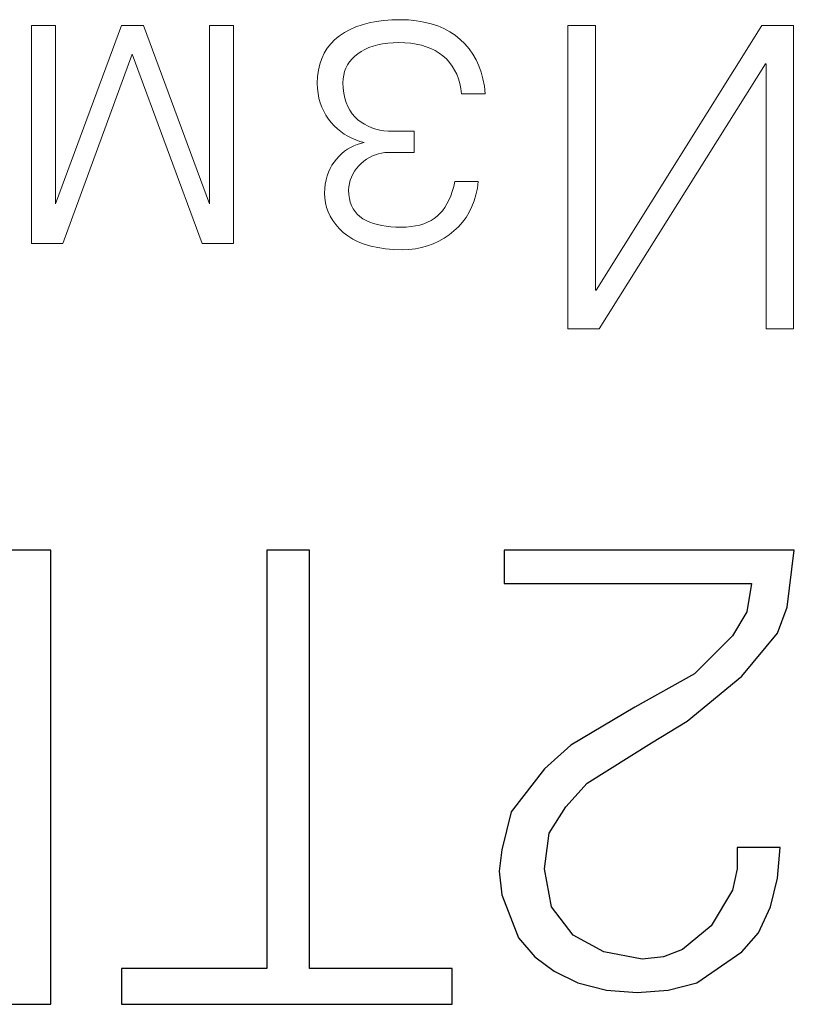
# Model space of a CAD drawing. Units: millimetres. Extents: x 2171 to 2818, y 1129 to 1426.
# Drawn here: x 2296 to 2301, y 1263 to 1268 of the extents above; entities that cross this region are included whole.
import ezdxf

# ---------------------------------------------------------------- set-up
doc = ezdxf.new("R2010")
doc.units = ezdxf.units.MM
doc.layers.add('layer 1', color=7, linetype='Continuous')
doc.layers.add('text', color=7, linetype='Continuous', lineweight=25)

msp = doc.modelspace()

# ---------------------------------------------------------------- linework, layer by layer
at = {"layer": 'layer 1', "lineweight": 9}
for points in [[(2298.2436, 1268.4885), (2298.2436, 1268.4885), (2298.2011, 1268.4829), (2298.2011, 1268.4829)], [(2298.2886, 1268.4919), (2298.2886, 1268.4919), (2298.2436, 1268.4885), (2298.2436, 1268.4885)], [(2298.3359, 1268.4932), (2298.3359, 1268.4932), (2298.2886, 1268.4919), (2298.2886, 1268.4919)], [(2298.3826, 1268.4915), (2298.3826, 1268.4915), (2298.3359, 1268.4932), (2298.3359, 1268.4932)], [(2298.4269, 1268.4871), (2298.4269, 1268.4871), (2298.3826, 1268.4915), (2298.3826, 1268.4915)], [(2298.469, 1268.4801), (2298.469, 1268.4801), (2298.4269, 1268.4871), (2298.4269, 1268.4871)], [(2296.4032, 1268.4597), (2296.4032, 1268.4597), (2296.2686, 1268.4597), (2296.2686, 1268.4597)], [(2296.2686, 1268.4597), (2296.2686, 1268.4597), (2296.2686, 1267.2379), (2296.2686, 1267.2379)], [(2296.7733, 1268.4597), (2296.7733, 1268.4597), (2296.4032, 1267.4602), (2296.4032, 1267.4602)], [(2296.4032, 1267.4602), (2296.4032, 1267.4602), (2296.4032, 1268.4597), (2296.4032, 1268.4597)], [(2296.8966, 1268.4597), (2296.8966, 1268.4597), (2296.7733, 1268.4597), (2296.7733, 1268.4597)], [(2297.2667, 1267.4602), (2297.2667, 1267.4602), (2296.8966, 1268.4597), (2296.8966, 1268.4597)], [(2297.4013, 1268.4597), (2297.4013, 1268.4597), (2297.2667, 1268.4597), (2297.2667, 1268.4597)], [(2297.2667, 1268.4597), (2297.2667, 1268.4597), (2297.2667, 1267.4602), (2297.2667, 1267.4602)], [(2297.4013, 1267.2379), (2297.4013, 1267.2379), (2297.4013, 1268.4597), (2297.4013, 1268.4597)], [(2298.0547, 1268.4382), (2298.0547, 1268.4382), (2298.024, 1268.4216), (2298.024, 1268.4216)], [(2298.0877, 1268.4527), (2298.0877, 1268.4527), (2298.0547, 1268.4382), (2298.0547, 1268.4382)], [(2298.1231, 1268.4649), (2298.1231, 1268.4649), (2298.0877, 1268.4527), (2298.0877, 1268.4527)], [(2298.1609, 1268.475), (2298.1609, 1268.475), (2298.1231, 1268.4649), (2298.1231, 1268.4649)], [(2298.2011, 1268.4829), (2298.2011, 1268.4829), (2298.1609, 1268.475), (2298.1609, 1268.475)], [(2298.5087, 1268.4705), (2298.5087, 1268.4705), (2298.469, 1268.4801), (2298.469, 1268.4801)], [(2298.546, 1268.4583), (2298.546, 1268.4583), (2298.5087, 1268.4705), (2298.5087, 1268.4705)], [(2298.5811, 1268.4434), (2298.5811, 1268.4434), (2298.546, 1268.4583), (2298.546, 1268.4583)], [(2298.6139, 1268.4259), (2298.6139, 1268.4259), (2298.5811, 1268.4434), (2298.5811, 1268.4434)], [(2299.4294, 1268.4597), (2299.4294, 1268.4597), (2299.2761, 1268.4597), (2299.2761, 1268.4597)], [(2299.2761, 1268.4597), (2299.2761, 1268.4597), (2299.2761, 1266.7597), (2299.2761, 1266.7597)], [(2299.4294, 1266.9762), (2299.4294, 1266.9762), (2299.4294, 1268.4597), (2299.4294, 1268.4597)], [(2300.3621, 1268.4597), (2300.3621, 1268.4597), (2299.4332, 1266.9762), (2299.4332, 1266.9762)], [(2300.5397, 1268.4597), (2300.5397, 1268.4597), (2300.3621, 1268.4597), (2300.3621, 1268.4597)], [(2300.5397, 1266.7597), (2300.5397, 1266.7597), (2300.5397, 1268.4597), (2300.5397, 1268.4597)], [(2297.9699, 1268.3815), (2297.9699, 1268.3815), (2297.9471, 1268.3583), (2297.9471, 1268.3583)], [(2297.9957, 1268.4027), (2297.9957, 1268.4027), (2297.9699, 1268.3815), (2297.9699, 1268.3815)], [(2298.024, 1268.4216), (2298.024, 1268.4216), (2297.9957, 1268.4027), (2297.9957, 1268.4027)], [(2298.6443, 1268.4058), (2298.6443, 1268.4058), (2298.6139, 1268.4259), (2298.6139, 1268.4259)], [(2298.6724, 1268.383), (2298.6724, 1268.383), (2298.6443, 1268.4058), (2298.6443, 1268.4058)], [(2298.6983, 1268.3577), (2298.6983, 1268.3577), (2298.6724, 1268.383), (2298.6724, 1268.383)], [(2297.9272, 1268.3329), (2297.9272, 1268.3329), (2297.9103, 1268.3055), (2297.9103, 1268.3055)], [(2297.9471, 1268.3583), (2297.9471, 1268.3583), (2297.9272, 1268.3329), (2297.9272, 1268.3329)], [(2298.1176, 1268.3153), (2298.1176, 1268.3153), (2298.1382, 1268.3267), (2298.1382, 1268.3267)], [(2298.1382, 1268.3267), (2298.1382, 1268.3267), (2298.1605, 1268.3367), (2298.1605, 1268.3367)], [(2298.1605, 1268.3367), (2298.1605, 1268.3367), (2298.1845, 1268.3452), (2298.1845, 1268.3452)], [(2298.1845, 1268.3452), (2298.1845, 1268.3452), (2298.21, 1268.3522), (2298.21, 1268.3522)], [(2298.21, 1268.3522), (2298.21, 1268.3522), (2298.2372, 1268.3577), (2298.2372, 1268.3577)], [(2298.2372, 1268.3577), (2298.2372, 1268.3577), (2298.266, 1268.3617), (2298.266, 1268.3617)], [(2298.266, 1268.3617), (2298.266, 1268.3617), (2298.2964, 1268.3643), (2298.2964, 1268.3643)], [(2298.2964, 1268.3643), (2298.2964, 1268.3643), (2298.3285, 1268.3653), (2298.3285, 1268.3653)], [(2298.3285, 1268.3653), (2298.3285, 1268.3653), (2298.3625, 1268.3642), (2298.3625, 1268.3642)], [(2298.3625, 1268.3642), (2298.3625, 1268.3642), (2298.3949, 1268.3613), (2298.3949, 1268.3613)], [(2298.3949, 1268.3613), (2298.3949, 1268.3613), (2298.4256, 1268.3567), (2298.4256, 1268.3567)], [(2298.4256, 1268.3567), (2298.4256, 1268.3567), (2298.4547, 1268.3502), (2298.4547, 1268.3502)], [(2298.4547, 1268.3502), (2298.4547, 1268.3502), (2298.4821, 1268.3419), (2298.4821, 1268.3419)], [(2298.4821, 1268.3419), (2298.4821, 1268.3419), (2298.5079, 1268.3317), (2298.5079, 1268.3317)], [(2298.5079, 1268.3317), (2298.5079, 1268.3317), (2298.532, 1268.3198), (2298.532, 1268.3198)], [(2298.532, 1268.3198), (2298.532, 1268.3198), (2298.5544, 1268.3061), (2298.5544, 1268.3061)], [(2298.7217, 1268.3302), (2298.7217, 1268.3302), (2298.6983, 1268.3577), (2298.6983, 1268.3577)], [(2298.7425, 1268.3006), (2298.7425, 1268.3006), (2298.7217, 1268.3302), (2298.7217, 1268.3302)], [(2296.4443, 1267.2379), (2296.4443, 1267.2379), (2296.8331, 1268.3004), (2296.8331, 1268.3004)], [(2296.8331, 1268.3004), (2296.8331, 1268.3004), (2297.2256, 1267.2379), (2297.2256, 1267.2379)], [(2297.8964, 1268.276), (2297.8964, 1268.276), (2297.8854, 1268.2444), (2297.8854, 1268.2444)], [(2297.9103, 1268.3055), (2297.9103, 1268.3055), (2297.8964, 1268.276), (2297.8964, 1268.276)], [(2298.0523, 1268.2571), (2298.0523, 1268.2571), (2298.0657, 1268.2732), (2298.0657, 1268.2732)], [(2298.0657, 1268.2732), (2298.0657, 1268.2732), (2298.0811, 1268.2883), (2298.0811, 1268.2883)], [(2298.0811, 1268.2883), (2298.0811, 1268.2883), (2298.0985, 1268.3023), (2298.0985, 1268.3023)], [(2298.0985, 1268.3023), (2298.0985, 1268.3023), (2298.1176, 1268.3153), (2298.1176, 1268.3153)], [(2298.5544, 1268.3061), (2298.5544, 1268.3061), (2298.5752, 1268.2905), (2298.5752, 1268.2905)], [(2298.5752, 1268.2905), (2298.5752, 1268.2905), (2298.5945, 1268.2729), (2298.5945, 1268.2729)], [(2298.5945, 1268.2729), (2298.5945, 1268.2729), (2298.6118, 1268.2538), (2298.6118, 1268.2538)], [(2298.7607, 1268.2689), (2298.7607, 1268.2689), (2298.7425, 1268.3006), (2298.7425, 1268.3006)], [(2298.7762, 1268.235), (2298.7762, 1268.235), (2298.7607, 1268.2689), (2298.7607, 1268.2689)], [(2297.8775, 1268.2107), (2297.8775, 1268.2107), (2297.8725, 1268.1749), (2297.8725, 1268.1749)], [(2297.8854, 1268.2444), (2297.8854, 1268.2444), (2297.8775, 1268.2107), (2297.8775, 1268.2107)], [(2298.0243, 1268.2026), (2298.0243, 1268.2026), (2298.0316, 1268.2218), (2298.0316, 1268.2218)], [(2298.0316, 1268.2218), (2298.0316, 1268.2218), (2298.041, 1268.24), (2298.041, 1268.24)], [(2298.041, 1268.24), (2298.041, 1268.24), (2298.0523, 1268.2571), (2298.0523, 1268.2571)], [(2298.6118, 1268.2538), (2298.6118, 1268.2538), (2298.6273, 1268.2332), (2298.6273, 1268.2332)], [(2298.6273, 1268.2332), (2298.6273, 1268.2332), (2298.6408, 1268.2111), (2298.6408, 1268.2111)], [(2298.6408, 1268.2111), (2298.6408, 1268.2111), (2298.6524, 1268.1875), (2298.6524, 1268.1875)], [(2298.7892, 1268.199), (2298.7892, 1268.199), (2298.7762, 1268.235), (2298.7762, 1268.235)], [(2299.45, 1266.7597), (2299.45, 1266.7597), (2300.3827, 1268.2453), (2300.3827, 1268.2453)], [(2300.3827, 1268.2453), (2300.3827, 1268.2453), (2300.3864, 1268.2453), (2300.3864, 1268.2453)], [(2300.3864, 1268.2453), (2300.3864, 1268.2453), (2300.3864, 1266.7597), (2300.3864, 1266.7597)], [(2297.8725, 1268.1749), (2297.8725, 1268.1749), (2297.8705, 1268.1371), (2297.8705, 1268.1371)], [(2298.0144, 1268.139), (2298.0144, 1268.139), (2298.0157, 1268.1612), (2298.0157, 1268.1612)], [(2298.0157, 1268.1612), (2298.0157, 1268.1612), (2298.019, 1268.1825), (2298.019, 1268.1825)], [(2298.019, 1268.1825), (2298.019, 1268.1825), (2298.0243, 1268.2026), (2298.0243, 1268.2026)], [(2298.6524, 1268.1875), (2298.6524, 1268.1875), (2298.6622, 1268.1624), (2298.6622, 1268.1624)], [(2298.6622, 1268.1624), (2298.6622, 1268.1624), (2298.67, 1268.1358), (2298.67, 1268.1358)], [(2298.7996, 1268.1608), (2298.7996, 1268.1608), (2298.7892, 1268.199), (2298.7892, 1268.199)], [(2298.8074, 1268.1205), (2298.8074, 1268.1205), (2298.7996, 1268.1608), (2298.7996, 1268.1608)], [(2297.8705, 1268.1371), (2297.8705, 1268.1371), (2297.8721, 1268.1078), (2297.8721, 1268.1078)], [(2297.8721, 1268.1078), (2297.8721, 1268.1078), (2297.8755, 1268.0798), (2297.8755, 1268.0798)], [(2298.0161, 1268.1089), (2298.0161, 1268.1089), (2298.0144, 1268.139), (2298.0144, 1268.139)], [(2298.0197, 1268.0806), (2298.0197, 1268.0806), (2298.0161, 1268.1089), (2298.0161, 1268.1089)], [(2298.67, 1268.1358), (2298.67, 1268.1358), (2298.6759, 1268.1077), (2298.6759, 1268.1077)], [(2298.6759, 1268.1077), (2298.6759, 1268.1077), (2298.6799, 1268.078), (2298.6799, 1268.078)], [(2298.8126, 1268.078), (2298.8126, 1268.078), (2298.8074, 1268.1205), (2298.8074, 1268.1205)], [(2297.8755, 1268.0798), (2297.8755, 1268.0798), (2297.8806, 1268.0529), (2297.8806, 1268.0529)], [(2297.8806, 1268.0529), (2297.8806, 1268.0529), (2297.8876, 1268.0272), (2297.8876, 1268.0272)], [(2298.0252, 1268.054), (2298.0252, 1268.054), (2298.0197, 1268.0806), (2298.0197, 1268.0806)], [(2298.0327, 1268.0293), (2298.0327, 1268.0293), (2298.0252, 1268.054), (2298.0252, 1268.054)], [(2298.6799, 1268.078), (2298.6799, 1268.078), (2298.8126, 1268.078), (2298.8126, 1268.078)], [(2297.8876, 1268.0272), (2297.8876, 1268.0272), (2297.8963, 1268.0027), (2297.8963, 1268.0027)], [(2297.8963, 1268.0027), (2297.8963, 1268.0027), (2297.9068, 1267.9794), (2297.9068, 1267.9794)], [(2298.042, 1268.0063), (2298.042, 1268.0063), (2298.0327, 1268.0293), (2298.0327, 1268.0293)], [(2298.0533, 1267.9852), (2298.0533, 1267.9852), (2298.042, 1268.0063), (2298.042, 1268.0063)], [(2297.9068, 1267.9794), (2297.9068, 1267.9794), (2297.9191, 1267.9573), (2297.9191, 1267.9573)], [(2297.9191, 1267.9573), (2297.9191, 1267.9573), (2297.9331, 1267.9364), (2297.9331, 1267.9364)], [(2297.9331, 1267.9364), (2297.9331, 1267.9364), (2297.949, 1267.9167), (2297.949, 1267.9167)], [(2298.0664, 1267.9658), (2298.0664, 1267.9658), (2298.0533, 1267.9852), (2298.0533, 1267.9852)], [(2298.0815, 1267.9482), (2298.0815, 1267.9482), (2298.0664, 1267.9658), (2298.0664, 1267.9658)], [(2298.0985, 1267.9324), (2298.0985, 1267.9324), (2298.0815, 1267.9482), (2298.0815, 1267.9482)], [(2298.1168, 1267.9187), (2298.1168, 1267.9187), (2298.0985, 1267.9324), (2298.0985, 1267.9324)], [(2297.949, 1267.9167), (2297.949, 1267.9167), (2297.9658, 1267.8984), (2297.9658, 1267.8984)], [(2297.9658, 1267.8984), (2297.9658, 1267.8984), (2297.9835, 1267.8816), (2297.9835, 1267.8816)], [(2297.9835, 1267.8816), (2297.9835, 1267.8816), (2298.0022, 1267.8662), (2298.0022, 1267.8662)], [(2298.1359, 1267.9066), (2298.1359, 1267.9066), (2298.1168, 1267.9187), (2298.1168, 1267.9187)], [(2298.1559, 1267.8961), (2298.1559, 1267.8961), (2298.1359, 1267.9066), (2298.1359, 1267.9066)], [(2298.1768, 1267.8872), (2298.1768, 1267.8872), (2298.1559, 1267.8961), (2298.1559, 1267.8961)], [(2298.1986, 1267.88), (2298.1986, 1267.88), (2298.1768, 1267.8872), (2298.1768, 1267.8872)], [(2298.2213, 1267.8744), (2298.2213, 1267.8744), (2298.1986, 1267.88), (2298.1986, 1267.88)], [(2298.0022, 1267.8662), (2298.0022, 1267.8662), (2298.0218, 1267.8523), (2298.0218, 1267.8523)], [(2298.0218, 1267.8523), (2298.0218, 1267.8523), (2298.0424, 1267.8398), (2298.0424, 1267.8398)], [(2298.0424, 1267.8398), (2298.0424, 1267.8398), (2298.0639, 1267.8288), (2298.0639, 1267.8288)], [(2298.0639, 1267.8288), (2298.0639, 1267.8288), (2298.0863, 1267.8193), (2298.0863, 1267.8193)], [(2298.2449, 1267.8705), (2298.2449, 1267.8705), (2298.2213, 1267.8744), (2298.2213, 1267.8744)], [(2298.2694, 1267.8682), (2298.2694, 1267.8682), (2298.2449, 1267.8705), (2298.2449, 1267.8705)], [(2298.2948, 1267.8675), (2298.2948, 1267.8675), (2298.2694, 1267.8682), (2298.2694, 1267.8682)], [(2298.4144, 1267.8675), (2298.4144, 1267.8675), (2298.2948, 1267.8675), (2298.2948, 1267.8675)], [(2298.4144, 1267.7494), (2298.4144, 1267.7494), (2298.4144, 1267.8675), (2298.4144, 1267.8675)], [(2298.0405, 1267.7672), (2298.0405, 1267.7672), (2298.024, 1267.7555), (2298.024, 1267.7555)], [(2298.0578, 1267.7775), (2298.0578, 1267.7775), (2298.0405, 1267.7672), (2298.0405, 1267.7672)], [(2298.0757, 1267.7863), (2298.0757, 1267.7863), (2298.0578, 1267.7775), (2298.0578, 1267.7775)], [(2298.0944, 1267.7938), (2298.0944, 1267.7938), (2298.0757, 1267.7863), (2298.0757, 1267.7863)], [(2298.0863, 1267.8193), (2298.0863, 1267.8193), (2298.1097, 1267.8112), (2298.1097, 1267.8112)], [(2298.1139, 1267.7999), (2298.1139, 1267.7999), (2298.0944, 1267.7938), (2298.0944, 1267.7938)], [(2298.1097, 1267.8112), (2298.1097, 1267.8112), (2298.1341, 1267.8045), (2298.1341, 1267.8045)], [(2298.1341, 1267.8045), (2298.1341, 1267.8045), (2298.1139, 1267.7999), (2298.1139, 1267.7999)], [(2297.9789, 1267.7121), (2297.9789, 1267.7121), (2297.9654, 1267.6952), (2297.9654, 1267.6952)], [(2297.9932, 1267.7279), (2297.9932, 1267.7279), (2297.9789, 1267.7121), (2297.9789, 1267.7121)], [(2298.0083, 1267.7424), (2298.0083, 1267.7424), (2297.9932, 1267.7279), (2297.9932, 1267.7279)], [(2298.024, 1267.7555), (2298.024, 1267.7555), (2298.0083, 1267.7424), (2298.0083, 1267.7424)], [(2298.1476, 1267.7106), (2298.1476, 1267.7106), (2298.1635, 1267.7205), (2298.1635, 1267.7205)], [(2298.1635, 1267.7205), (2298.1635, 1267.7205), (2298.1799, 1267.729), (2298.1799, 1267.729)], [(2298.1799, 1267.729), (2298.1799, 1267.729), (2298.1967, 1267.736), (2298.1967, 1267.736)], [(2298.1967, 1267.736), (2298.1967, 1267.736), (2298.214, 1267.7415), (2298.214, 1267.7415)], [(2298.214, 1267.7415), (2298.214, 1267.7415), (2298.2318, 1267.7456), (2298.2318, 1267.7456)], [(2298.2318, 1267.7456), (2298.2318, 1267.7456), (2298.25, 1267.7482), (2298.25, 1267.7482)], [(2298.25, 1267.7482), (2298.25, 1267.7482), (2298.2686, 1267.7494), (2298.2686, 1267.7494)], [(2298.2686, 1267.7494), (2298.2686, 1267.7494), (2298.4144, 1267.7494), (2298.4144, 1267.7494)], [(2297.9428, 1267.6583), (2297.9428, 1267.6583), (2297.9338, 1267.6382), (2297.9338, 1267.6382)], [(2297.9533, 1267.6773), (2297.9533, 1267.6773), (2297.9428, 1267.6583), (2297.9428, 1267.6583)], [(2297.9654, 1267.6952), (2297.9654, 1267.6952), (2297.9533, 1267.6773), (2297.9533, 1267.6773)], [(2298.0794, 1267.6436), (2298.0794, 1267.6436), (2298.0904, 1267.6587), (2298.0904, 1267.6587)], [(2298.0904, 1267.6587), (2298.0904, 1267.6587), (2298.103, 1267.673), (2298.103, 1267.673)], [(2298.103, 1267.673), (2298.103, 1267.673), (2298.1172, 1267.6865), (2298.1172, 1267.6865)], [(2298.1172, 1267.6865), (2298.1172, 1267.6865), (2298.1322, 1267.6993), (2298.1322, 1267.6993)], [(2298.1322, 1267.6993), (2298.1322, 1267.6993), (2298.1476, 1267.7106), (2298.1476, 1267.7106)], [(2297.9263, 1267.617), (2297.9263, 1267.617), (2297.9204, 1267.5947), (2297.9204, 1267.5947)], [(2297.9338, 1267.6382), (2297.9338, 1267.6382), (2297.9263, 1267.617), (2297.9263, 1267.617)], [(2298.0557, 1267.5938), (2298.0557, 1267.5938), (2298.062, 1267.6112), (2298.062, 1267.6112)], [(2298.062, 1267.6112), (2298.062, 1267.6112), (2298.0699, 1267.6278), (2298.0699, 1267.6278)], [(2298.0699, 1267.6278), (2298.0699, 1267.6278), (2298.0794, 1267.6436), (2298.0794, 1267.6436)], [(2297.913, 1267.5468), (2297.913, 1267.5468), (2297.9116, 1267.5212), (2297.9116, 1267.5212)], [(2297.9159, 1267.5713), (2297.9159, 1267.5713), (2297.913, 1267.5468), (2297.913, 1267.5468)], [(2297.9204, 1267.5947), (2297.9204, 1267.5947), (2297.9159, 1267.5713), (2297.9159, 1267.5713)], [(2298.0462, 1267.5369), (2298.0462, 1267.5369), (2298.0478, 1267.5567), (2298.0478, 1267.5567)], [(2298.0478, 1267.5567), (2298.0478, 1267.5567), (2298.051, 1267.5756), (2298.051, 1267.5756)], [(2298.051, 1267.5756), (2298.051, 1267.5756), (2298.0557, 1267.5938), (2298.0557, 1267.5938)], [(2298.6356, 1267.5575), (2298.6356, 1267.5575), (2298.6277, 1267.5306), (2298.6277, 1267.5306)], [(2298.6425, 1267.5861), (2298.6425, 1267.5861), (2298.6356, 1267.5575), (2298.6356, 1267.5575)], [(2298.7733, 1267.5861), (2298.7733, 1267.5861), (2298.6425, 1267.5861), (2298.6425, 1267.5861)], [(2298.7604, 1267.512), (2298.7604, 1267.512), (2298.7681, 1267.5482), (2298.7681, 1267.5482)], [(2298.7681, 1267.5482), (2298.7681, 1267.5482), (2298.7733, 1267.5861), (2298.7733, 1267.5861)], [(2297.9116, 1267.5212), (2297.9116, 1267.5212), (2297.9127, 1267.4935), (2297.9127, 1267.4935)], [(2297.9127, 1267.4935), (2297.9127, 1267.4935), (2297.9165, 1267.4666), (2297.9165, 1267.4666)], [(2298.0475, 1267.5133), (2298.0475, 1267.5133), (2298.0462, 1267.5369), (2298.0462, 1267.5369)], [(2298.0507, 1267.4911), (2298.0507, 1267.4911), (2298.0475, 1267.5133), (2298.0475, 1267.5133)], [(2298.0558, 1267.4704), (2298.0558, 1267.4704), (2298.0507, 1267.4911), (2298.0507, 1267.4911)], [(2298.6187, 1267.5055), (2298.6187, 1267.5055), (2298.6088, 1267.4821), (2298.6088, 1267.4821)], [(2298.6277, 1267.5306), (2298.6277, 1267.5306), (2298.6187, 1267.5055), (2298.6187, 1267.5055)], [(2298.7502, 1267.4776), (2298.7502, 1267.4776), (2298.7604, 1267.512), (2298.7604, 1267.512)], [(2297.9165, 1267.4666), (2297.9165, 1267.4666), (2297.9229, 1267.4405), (2297.9229, 1267.4405)], [(2297.9229, 1267.4405), (2297.9229, 1267.4405), (2297.9319, 1267.4152), (2297.9319, 1267.4152)], [(2298.0628, 1267.4512), (2298.0628, 1267.4512), (2298.0558, 1267.4704), (2298.0558, 1267.4704)], [(2298.0718, 1267.4335), (2298.0718, 1267.4335), (2298.0628, 1267.4512), (2298.0628, 1267.4512)], [(2298.5857, 1267.4406), (2298.5857, 1267.4406), (2298.5727, 1267.4224), (2298.5727, 1267.4224)], [(2298.5978, 1267.4605), (2298.5978, 1267.4605), (2298.5857, 1267.4406), (2298.5857, 1267.4406)], [(2298.6088, 1267.4821), (2298.6088, 1267.4821), (2298.5978, 1267.4605), (2298.5978, 1267.4605)], [(2298.7224, 1267.4141), (2298.7224, 1267.4141), (2298.7375, 1267.445), (2298.7375, 1267.445)], [(2298.7375, 1267.445), (2298.7375, 1267.445), (2298.7502, 1267.4776), (2298.7502, 1267.4776)], [(2297.9319, 1267.4152), (2297.9319, 1267.4152), (2297.9435, 1267.3908), (2297.9435, 1267.3908)], [(2297.9435, 1267.3908), (2297.9435, 1267.3908), (2297.9578, 1267.3671), (2297.9578, 1267.3671)], [(2298.0826, 1267.4172), (2298.0826, 1267.4172), (2298.0718, 1267.4335), (2298.0718, 1267.4335)], [(2298.0953, 1267.4025), (2298.0953, 1267.4025), (2298.0826, 1267.4172), (2298.0826, 1267.4172)], [(2298.11, 1267.3893), (2298.11, 1267.3893), (2298.0953, 1267.4025), (2298.0953, 1267.4025)], [(2298.1266, 1267.3776), (2298.1266, 1267.3776), (2298.11, 1267.3893), (2298.11, 1267.3893)], [(2298.5434, 1267.3913), (2298.5434, 1267.3913), (2298.5268, 1267.3784), (2298.5268, 1267.3784)], [(2298.5585, 1267.406), (2298.5585, 1267.406), (2298.5434, 1267.3913), (2298.5434, 1267.3913)], [(2298.5727, 1267.4224), (2298.5727, 1267.4224), (2298.5585, 1267.406), (2298.5585, 1267.406)], [(2298.6846, 1267.3579), (2298.6846, 1267.3579), (2298.7047, 1267.3851), (2298.7047, 1267.3851)], [(2298.7047, 1267.3851), (2298.7047, 1267.3851), (2298.7224, 1267.4141), (2298.7224, 1267.4141)], [(2297.9578, 1267.3671), (2297.9578, 1267.3671), (2297.9747, 1267.3442), (2297.9747, 1267.3442)], [(2297.9747, 1267.3442), (2297.9747, 1267.3442), (2297.9942, 1267.3221), (2297.9942, 1267.3221)], [(2298.1449, 1267.3674), (2298.1449, 1267.3674), (2298.1266, 1267.3776), (2298.1266, 1267.3776)], [(2298.1646, 1267.3585), (2298.1646, 1267.3585), (2298.1449, 1267.3674), (2298.1449, 1267.3674)], [(2298.1857, 1267.3508), (2298.1857, 1267.3508), (2298.1646, 1267.3585), (2298.1646, 1267.3585)], [(2298.2082, 1267.3444), (2298.2082, 1267.3444), (2298.1857, 1267.3508), (2298.1857, 1267.3508)], [(2298.2321, 1267.3391), (2298.2321, 1267.3391), (2298.2082, 1267.3444), (2298.2082, 1267.3444)], [(2298.2574, 1267.3351), (2298.2574, 1267.3351), (2298.2321, 1267.3391), (2298.2321, 1267.3391)], [(2298.284, 1267.3323), (2298.284, 1267.3323), (2298.2574, 1267.3351), (2298.2574, 1267.3351)], [(2298.3121, 1267.3307), (2298.3121, 1267.3307), (2298.284, 1267.3323), (2298.284, 1267.3323)], [(2298.3415, 1267.3303), (2298.3415, 1267.3303), (2298.3121, 1267.3307), (2298.3121, 1267.3307)], [(2298.3698, 1267.3309), (2298.3698, 1267.3309), (2298.3415, 1267.3303), (2298.3415, 1267.3303)], [(2298.3966, 1267.3331), (2298.3966, 1267.3331), (2298.3698, 1267.3309), (2298.3698, 1267.3309)], [(2298.422, 1267.3367), (2298.422, 1267.3367), (2298.3966, 1267.3331), (2298.3966, 1267.3331)], [(2298.4459, 1267.342), (2298.4459, 1267.342), (2298.422, 1267.3367), (2298.422, 1267.3367)], [(2298.4683, 1267.3487), (2298.4683, 1267.3487), (2298.4459, 1267.342), (2298.4459, 1267.342)], [(2298.4893, 1267.3571), (2298.4893, 1267.3571), (2298.4683, 1267.3487), (2298.4683, 1267.3487)], [(2298.5088, 1267.3669), (2298.5088, 1267.3669), (2298.4893, 1267.3571), (2298.4893, 1267.3571)], [(2298.5268, 1267.3784), (2298.5268, 1267.3784), (2298.5088, 1267.3669), (2298.5088, 1267.3669)], [(2298.6369, 1267.3087), (2298.6369, 1267.3087), (2298.662, 1267.3324), (2298.662, 1267.3324)], [(2298.662, 1267.3324), (2298.662, 1267.3324), (2298.6846, 1267.3579), (2298.6846, 1267.3579)], [(2297.9942, 1267.3221), (2297.9942, 1267.3221), (2298.0163, 1267.3008), (2298.0163, 1267.3008)], [(2298.0163, 1267.3008), (2298.0163, 1267.3008), (2298.0413, 1267.2811), (2298.0413, 1267.2811)], [(2298.0413, 1267.2811), (2298.0413, 1267.2811), (2298.0693, 1267.2636), (2298.0693, 1267.2636)], [(2298.5817, 1267.2676), (2298.5817, 1267.2676), (2298.61, 1267.2869), (2298.61, 1267.2869)], [(2298.61, 1267.2869), (2298.61, 1267.2869), (2298.6369, 1267.3087), (2298.6369, 1267.3087)], [(2296.2686, 1267.2379), (2296.2686, 1267.2379), (2296.4443, 1267.2379), (2296.4443, 1267.2379)], [(2297.2256, 1267.2379), (2297.2256, 1267.2379), (2297.4013, 1267.2379), (2297.4013, 1267.2379)], [(2298.0693, 1267.2636), (2298.0693, 1267.2636), (2298.1001, 1267.2483), (2298.1001, 1267.2483)], [(2298.1001, 1267.2483), (2298.1001, 1267.2483), (2298.134, 1267.2352), (2298.134, 1267.2352)], [(2298.134, 1267.2352), (2298.134, 1267.2352), (2298.1707, 1267.2242), (2298.1707, 1267.2242)], [(2298.1707, 1267.2242), (2298.1707, 1267.2242), (2298.2104, 1267.2155), (2298.2104, 1267.2155)], [(2298.2104, 1267.2155), (2298.2104, 1267.2155), (2298.2531, 1267.209), (2298.2531, 1267.209)], [(2298.4208, 1267.2086), (2298.4208, 1267.2086), (2298.4556, 1267.2154), (2298.4556, 1267.2154)], [(2298.4556, 1267.2154), (2298.4556, 1267.2154), (2298.4891, 1267.2247), (2298.4891, 1267.2247)], [(2298.4891, 1267.2247), (2298.4891, 1267.2247), (2298.5213, 1267.2365), (2298.5213, 1267.2365)], [(2298.5213, 1267.2365), (2298.5213, 1267.2365), (2298.5522, 1267.2508), (2298.5522, 1267.2508)], [(2298.5522, 1267.2508), (2298.5522, 1267.2508), (2298.5817, 1267.2676), (2298.5817, 1267.2676)], [(2298.2531, 1267.209), (2298.2531, 1267.209), (2298.2986, 1267.2046), (2298.2986, 1267.2046)], [(2298.2986, 1267.2046), (2298.2986, 1267.2046), (2298.3471, 1267.2024), (2298.3471, 1267.2024)], [(2298.3471, 1267.2024), (2298.3471, 1267.2024), (2298.3846, 1267.2043), (2298.3846, 1267.2043)], [(2298.3846, 1267.2043), (2298.3846, 1267.2043), (2298.4208, 1267.2086), (2298.4208, 1267.2086)], [(2299.4332, 1266.9762), (2299.4332, 1266.9762), (2299.4294, 1266.9762), (2299.4294, 1266.9762)], [(2299.2761, 1266.7597), (2299.2761, 1266.7597), (2299.45, 1266.7597), (2299.45, 1266.7597)], [(2300.3864, 1266.7597), (2300.3864, 1266.7597), (2300.5397, 1266.7597), (2300.5397, 1266.7597)]]:
    msp.add_open_spline(points, degree=3, dxfattribs=at)
at = {"layer": 'text'}
for p, q in [((2296.3778, 1265.5197), (2296.1378, 1265.5197)), ((2296.3778, 1262.973), (2296.3778, 1265.5197)), ((2297.8278, 1265.5197), (2297.5878, 1265.5197)), ((2297.5878, 1265.5197), (2297.5878, 1263.173)), ((2297.8278, 1263.173), (2297.8278, 1265.5197)), ((2300.5444, 1265.5197), (2298.9178, 1265.5197)), ((2298.9178, 1265.5197), (2298.9178, 1265.333)), ((2300.5044, 1265.1997), (2300.5444, 1265.5197)), ((2298.9178, 1265.333), (2300.3044, 1265.333)), ((2300.3044, 1265.333), (2300.2778, 1265.173)), ((2300.2778, 1265.173), (2300.1978, 1265.0397)), ((2300.4511, 1265.053), (2300.5044, 1265.1997)), ((2300.1978, 1265.0397), (2299.9844, 1264.8263)), ((2300.2511, 1264.813), (2300.4511, 1265.053)), ((2299.9844, 1264.8263), (2299.6511, 1264.6396)), ((2299.9444, 1264.5597), (2300.2511, 1264.813)), ((2299.6511, 1264.6396), (2299.2911, 1264.4263)), ((2299.7444, 1264.4397), (2299.9444, 1264.5597)), ((2299.2911, 1264.4263), (2299.1444, 1264.293)), ((2299.3844, 1264.213), (2299.7444, 1264.4397)), ((2299.1444, 1264.293), (2298.9578, 1264.053)), ((2299.2644, 1264.0797), (2299.3844, 1264.213)), ((2299.1711, 1263.933), (2299.2644, 1264.0797)), ((2298.9578, 1264.053), (2298.9044, 1263.8397)), ((2299.1444, 1263.733), (2299.1711, 1263.933)), ((2300.2244, 1263.853), (2300.2244, 1263.733)), ((2300.4644, 1263.853), (2300.2244, 1263.853)), ((2300.4511, 1263.6796), (2300.4644, 1263.853)), ((2298.9044, 1263.8397), (2298.8911, 1263.7197)), ((2298.8911, 1263.7197), (2298.9044, 1263.5863)), ((2299.1844, 1263.5197), (2299.1444, 1263.733)), ((2300.2244, 1263.733), (2300.1978, 1263.613)), ((2300.4111, 1263.5197), (2300.4511, 1263.6796)), ((2298.9044, 1263.5863), (2298.9978, 1263.3463)), ((2300.1978, 1263.613), (2300.0778, 1263.413)), ((2299.3044, 1263.3597), (2299.1844, 1263.5197)), ((2300.3444, 1263.373), (2300.4111, 1263.5197)), ((2300.0778, 1263.413), (2299.9178, 1263.2797)), ((2299.4778, 1263.2663), (2299.3044, 1263.3597)), ((2300.2511, 1263.2663), (2300.3444, 1263.373)), ((2298.9978, 1263.3463), (2299.0911, 1263.2397)), ((2299.6911, 1263.2263), (2299.4778, 1263.2663)), ((2299.9178, 1263.2797), (2299.8111, 1263.2397)), ((2299.9978, 1263.093), (2300.2511, 1263.2663)), ((2299.0911, 1263.2397), (2299.1978, 1263.1597)), ((2299.8111, 1263.2397), (2299.6911, 1263.2263)), ((2297.5878, 1263.173), (2296.7744, 1263.173)), ((2296.7744, 1263.173), (2296.7744, 1262.973)), ((2298.6278, 1263.173), (2297.8278, 1263.173)), ((2298.6278, 1262.973), (2298.6278, 1263.173)), ((2299.1978, 1263.1597), (2299.3311, 1263.093)), ((2299.3311, 1263.093), (2299.4911, 1263.053)), ((2299.8378, 1263.053), (2299.9978, 1263.093)), ((2299.4911, 1263.053), (2299.6644, 1263.0397)), ((2299.6644, 1263.0397), (2299.8378, 1263.053)), ((2295.4711, 1262.973), (2296.3778, 1262.973)), ((2296.7744, 1262.973), (2298.6278, 1262.973))]:
    msp.add_line(p, q, dxfattribs=at)

doc.saveas('drawing.dxf')
